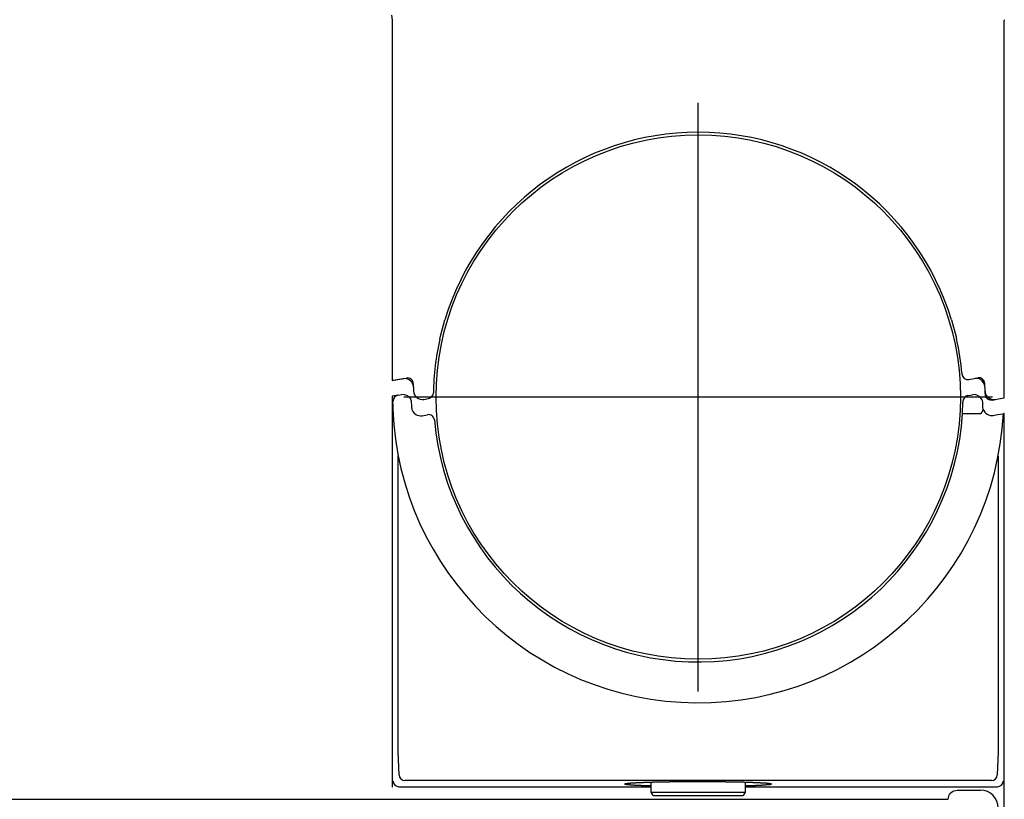
# Model space of a CAD drawing. Extents: x 170 to 7363, y -739 to 5302.
# Drawn here: x 2814 to 2981, y 5069 to 5202 of the extents above; entities that cross this region are included whole.
import ezdxf

# ---------------------------------------------------------------- set-up
doc = ezdxf.new("R2010")
doc.units = 0
doc.header["$LTSCALE"] = 120
doc.linetypes.add('CENTER', pattern=[2, 1.25, -0.25, 0.25, -0.25])
doc.layers.add('CENTER', color=3, linetype='CENTER')
doc.layers.add('SJC', color=1, linetype='CONTINUOUS')

msp = doc.modelspace()

# ---------------------------------------------------------------- linework, layer by layer
at = {"layer": 'CENTER'}
for p, q in [((2929.344, 5087.703), (2929.344, 5187.703)), ((2979.344, 5137.703), (2879.344, 5137.703))]:
    msp.add_line(p, q, dxfattribs=at)
at = {"layer": 'SJC'}
for p, q in [((2877.236, 5202.577), (2877.333, 5201.745)), ((2981.363, 5201.799), (2981.343, 5201.598)), ((2877.333, 5201.745), (2877.343, 5201.598)), ((2877.343, 5201.598), (2877.343, 5140.503)), ((2981.343, 5137.567), (2981.343, 5201.598)), ((2885.604, 5148.254), (2886.301, 5150.833)), ((2972.385, 5150.833), (2973.158, 5147.955)), ((2885.436, 5147.559), (2885.604, 5148.254)), ((2973.158, 5147.955), (2973.25, 5147.559)), ((2877.346, 5140.503), (2878.296, 5140.671)), ((2877.542, 5140.524), (2877.48, 5140.513)), ((2877.481, 5140.513), (2877.481, 5140.527)), ((2878.461, 5140.686), (2877.542, 5140.524)), ((2878.303, 5140.672), (2879.767, 5140.93)), ((2879.2, 5140.817), (2878.461, 5140.686)), ((2880.939, 5139.98), (2880.983, 5138.727)), ((2975.347, 5140.695), (2976.865, 5140.963)), ((2978.083, 5138.727), (2978.038, 5140.013)), ((2880.904, 5139.747), (2880.96, 5139.392)), ((2978.097, 5138.31), (2978.086, 5138.65)), ((2978.097, 5138.31), (2978.148, 5137.978)), ((2978.097, 5138.31), (2978.103, 5138.152)), ((2878.377, 5138.021), (2877.343, 5137.838)), ((2877.343, 5137.838), (2877.343, 5077.403)), ((2877.48, 5136.58), (2877.447, 5135.65)), ((2877.48, 5136.58), (2877.496, 5137.061)), ((2878.322, 5138.011), (2878.377, 5138.02)), ((2878.377, 5138.02), (2879.009, 5138.132)), ((2880.591, 5137.095), (2880.541, 5137.427)), ((2880.591, 5137.095), (2880.631, 5135.967)), ((2882.745, 5137.303), (2883.522, 5137.44)), ((2974.258, 5134.903), (2974.337, 5136.833)), ((2974.34, 5136.996), (2974.337, 5136.833)), ((2975.166, 5137.965), (2975.946, 5138.103)), ((2977.729, 5136.013), (2977.706, 5136.678)), ((2978.103, 5138.152), (2978.125, 5137.974)), ((2979.276, 5137.202), (2979.597, 5137.259)), ((2979.845, 5137.303), (2980.383, 5137.397)), ((2980.383, 5137.397), (2981.343, 5137.567)), ((2974.258, 5134.903), (2977.34, 5134.903)), ((2977.785, 5135.658), (2977.729, 5136.013)), ((2980.228, 5134.719), (2981.147, 5134.881)), ((2981.147, 5134.881), (2981.209, 5134.892)), ((2981.343, 5134.903), (2981.208, 5134.879)), ((2981.343, 5077.403), (2981.343, 5134.903)), ((2882.39, 5134.542), (2883.344, 5134.711)), ((2979.489, 5134.588), (2980.228, 5134.719)), ((2878.377, 5077.421), (2878.377, 5127.709)), ((2980.309, 5127.685), (2980.309, 5077.421)), ((2877.343, 5077.403), (2877.343, 5071.403)), ((2878.513, 5073.523), (2878.377, 5077.421)), ((2980.309, 5077.421), (2980.173, 5073.523)), ((2981.343, 5071.403), (2981.343, 5077.403)), ((2878.493, 5071.504), (2921.343, 5071.504)), ((2979.174, 5072.559), (2879.512, 5072.559)), ((2921.343, 5070.603), (2921.343, 5072.297)), ((2937.343, 5072.297), (2937.343, 5070.603)), ((2937.343, 5071.504), (2980.193, 5071.504)), ((2981.342, 4916.402), (2981.342, 5071.403)), ((2921.343, 5070.603), (2937.335, 5070.603)), ((2921.69, 5070.003), (2921.343, 5070.603)), ((2921.69, 5070.003), (2936.989, 5070.003)), ((2937.341, 5070.599), (2936.997, 5070.003)), ((2971.841, 5069.403), (2971.86, 5069.642)), ((2971.86, 5069.642), (2971.938, 5069.934)), ((2971.938, 5069.934), (2972.073, 5070.204)), ((2972.073, 5070.204), (2972.238, 5070.419)), ((2972.238, 5070.419), (2972.324, 5070.505)), ((2972.324, 5070.505), (2972.54, 5070.671)), ((2972.54, 5070.671), (2972.809, 5070.805)), ((2972.809, 5070.805), (2973.101, 5070.883)), ((2973.101, 5070.883), (2973.341, 5070.903)), ((2973.341, 5070.903), (2977.341, 5070.903)), ((1386.845, 5069.403), (2971.84, 5069.403))]:
    msp.add_line(p, q, dxfattribs=at)
for points in [[(2921.34, 5071.63, 0), (2921.31, 5071.63, 0), (2921.27, 5071.63, 0), (2921.23, 5071.63, 0), (2921.19, 5071.63, 0), (2921.15, 5071.63, 0), (2921.11, 5071.63, 0), (2921.08, 5071.63, 0), (2921.04, 5071.63, 0), (2921, 5071.64, 0), (2920.96, 5071.64, 0), (2920.92, 5071.64, 0), (2920.89, 5071.64, 0), (2920.85, 5071.64, 0), (2920.81, 5071.64, 0), (2920.77, 5071.64, 0), (2920.73, 5071.64, 0), (2920.69, 5071.65, 0), (2920.66, 5071.65, 0), (2920.62, 5071.65, 0), (2920.58, 5071.65, 0), (2920.54, 5071.65, 0), (2920.5, 5071.65, 0), (2920.47, 5071.65, 0), (2920.43, 5071.66, 0), (2920.39, 5071.66, 0), (2920.35, 5071.66, 0), (2920.31, 5071.66, 0), (2920.27, 5071.66, 0), (2920.24, 5071.66, 0), (2920.2, 5071.66, 0), (2920.16, 5071.67, 0), (2920.12, 5071.67, 0), (2920.08, 5071.67, 0), (2920.05, 5071.67, 0), (2920.01, 5071.67, 0), (2919.97, 5071.67, 0), (2919.93, 5071.68, 0), (2919.89, 5071.68, 0), (2919.85, 5071.68, 0), (2919.82, 5071.68, 0), (2919.78, 5071.68, 0), (2919.74, 5071.68, 0), (2919.7, 5071.68, 0), (2919.66, 5071.69, 0), (2919.63, 5071.69, 0), (2919.59, 5071.69, 0), (2919.55, 5071.69, 0), (2919.51, 5071.69, 0), (2919.47, 5071.69, 0), (2919.44, 5071.7, 0), (2919.4, 5071.7, 0), (2919.36, 5071.7, 0), (2919.32, 5071.7, 0), (2919.28, 5071.7, 0), (2919.25, 5071.7, 0), (2919.21, 5071.71, 0), (2919.17, 5071.71, 0), (2919.13, 5071.71, 0), (2919.09, 5071.71, 0), (2919.06, 5071.71, 0), (2919.02, 5071.71, 0), (2918.98, 5071.72, 0), (2918.94, 5071.72, 0), (2918.9, 5071.72, 0), (2918.86, 5071.72, 0), (2918.83, 5071.72, 0), (2918.79, 5071.73, 0), (2918.75, 5071.73, 0), (2918.71, 5071.73, 0), (2918.67, 5071.73, 0), (2918.64, 5071.73, 0), (2918.6, 5071.74, 0), (2918.56, 5071.74, 0), (2918.52, 5071.74, 0), (2918.48, 5071.74, 0), (2918.45, 5071.75, 0), (2918.41, 5071.75, 0), (2918.37, 5071.75, 0), (2918.33, 5071.75, 0), (2918.29, 5071.76, 0), (2918.25, 5071.76, 0), (2918.22, 5071.76, 0), (2918.18, 5071.76, 0), (2918.14, 5071.77, 0), (2918.1, 5071.77, 0), (2918.06, 5071.77, 0), (2918.03, 5071.78, 0), (2917.99, 5071.78, 0), (2917.95, 5071.78, 0), (2917.91, 5071.79, 0), (2917.87, 5071.79, 0), (2917.83, 5071.79, 0), (2917.79, 5071.8, 0), (2917.76, 5071.8, 0), (2917.72, 5071.81, 0), (2917.68, 5071.81, 0), (2917.64, 5071.81, 0), (2917.6, 5071.81, 0), (2917.57, 5071.82, 0), (2917.53, 5071.82, 0), (2917.49, 5071.82, 0), (2917.46, 5071.83, 0), (2917.42, 5071.83, 0), (2917.38, 5071.83, 0), (2917.35, 5071.83, 0), (2917.31, 5071.84, 0), (2917.27, 5071.84, 0), (2917.23, 5071.84, 0), (2917.2, 5071.85, 0), (2917.16, 5071.86, 0), (2917.12, 5071.86, 0), (2917.07, 5071.87, 0), (2917.03, 5071.88, 0), (2916.99, 5071.9, 0), (2916.95, 5071.91, 0), (2916.91, 5071.92, 0), (2916.89, 5071.94, 0), (2916.87, 5071.95, 0), (2916.87, 5071.97, 0), (2916.88, 5071.98, 0), (2916.9, 5071.99, 0), (2916.93, 5072.01, 0), (2916.96, 5072.02, 0), (2917, 5072.03, 0), (2917.05, 5072.04, 0), (2917.09, 5072.05, 0), (2917.13, 5072.05, 0), (2917.17, 5072.06, 0), (2917.22, 5072.07, 0), (2917.26, 5072.08, 0), (2917.3, 5072.08, 0), (2917.34, 5072.09, 0), (2917.37, 5072.09, 0), (2917.41, 5072.1, 0), (2917.45, 5072.1, 0), (2917.49, 5072.11, 0), (2917.53, 5072.11, 0), (2917.56, 5072.11, 0), (2917.6, 5072.12, 0), (2917.64, 5072.12, 0), (2917.67, 5072.12, 0), (2917.71, 5072.12, 0), (2917.75, 5072.13, 0), (2917.78, 5072.13, 0), (2917.82, 5072.13, 0), (2917.86, 5072.13, 0), (2917.9, 5072.14, 0), (2917.93, 5072.14, 0), (2917.97, 5072.14, 0), (2918.01, 5072.14, 0), (2918.05, 5072.15, 0), (2918.08, 5072.15, 0), (2918.12, 5072.15, 0), (2918.16, 5072.15, 0), (2918.2, 5072.16, 0), (2918.23, 5072.16, 0), (2918.27, 5072.16, 0), (2918.31, 5072.16, 0), (2918.35, 5072.17, 0), (2918.39, 5072.17, 0), (2918.43, 5072.17, 0), (2918.46, 5072.17, 0), (2918.5, 5072.18, 0), (2918.54, 5072.18, 0), (2918.58, 5072.18, 0), (2918.62, 5072.18, 0), (2918.66, 5072.19, 0), (2918.69, 5072.19, 0), (2918.73, 5072.19, 0), (2918.77, 5072.19, 0), (2918.81, 5072.2, 0), (2918.85, 5072.2, 0), (2918.89, 5072.2, 0), (2918.93, 5072.2, 0), (2918.96, 5072.2, 0), (2919, 5072.21, 0), (2919.04, 5072.21, 0), (2919.08, 5072.21, 0), (2919.12, 5072.21, 0), (2919.16, 5072.22, 0), (2919.19, 5072.22, 0), (2919.23, 5072.22, 0), (2919.27, 5072.22, 0), (2919.31, 5072.22, 0), (2919.35, 5072.22, 0), (2919.38, 5072.23, 0), (2919.42, 5072.23, 0), (2919.46, 5072.23, 0), (2919.5, 5072.23, 0), (2919.54, 5072.23, 0), (2919.58, 5072.24, 0), (2919.61, 5072.24, 0), (2919.65, 5072.24, 0), (2919.69, 5072.24, 0), (2919.73, 5072.24, 0), (2919.77, 5072.24, 0), (2919.8, 5072.24, 0), (2919.84, 5072.25, 0), (2919.88, 5072.25, 0), (2919.92, 5072.25, 0), (2919.96, 5072.25, 0), (2920, 5072.25, 0), (2920.03, 5072.25, 0), (2920.07, 5072.26, 0), (2920.11, 5072.26, 0), (2920.15, 5072.26, 0), (2920.19, 5072.26, 0), (2920.22, 5072.26, 0), (2920.26, 5072.26, 0), (2920.3, 5072.26, 0), (2920.34, 5072.26, 0), (2920.38, 5072.27, 0), (2920.41, 5072.27, 0), (2920.45, 5072.27, 0), (2920.49, 5072.27, 0), (2920.53, 5072.27, 0), (2920.57, 5072.27, 0), (2920.6, 5072.27, 0), (2920.64, 5072.27, 0), (2920.68, 5072.28, 0), (2920.72, 5072.28, 0), (2920.76, 5072.28, 0), (2920.79, 5072.28, 0), (2920.83, 5072.28, 0), (2920.87, 5072.28, 0), (2920.91, 5072.28, 0), (2920.95, 5072.28, 0), (2920.98, 5072.29, 0), (2921.02, 5072.29, 0), (2921.06, 5072.29, 0), (2921.1, 5072.29, 0), (2921.14, 5072.29, 0), (2921.18, 5072.29, 0), (2921.21, 5072.29, 0), (2921.25, 5072.29, 0), (2921.29, 5072.29, 0), (2921.33, 5072.3, 0), (2921.37, 5072.3, 0), (2921.4, 5072.3, 0), (2921.44, 5072.3, 0), (2921.48, 5072.3, 0), (2921.52, 5072.3, 0), (2921.56, 5072.3, 0), (2921.59, 5072.3, 0), (2921.63, 5072.3, 0), (2921.67, 5072.31, 0), (2921.71, 5072.31, 0), (2921.75, 5072.31, 0), (2921.79, 5072.31, 0), (2921.82, 5072.31, 0), (2921.86, 5072.31, 0), (2921.9, 5072.31, 0), (2921.94, 5072.31, 0), (2921.98, 5072.31, 0), (2922.01, 5072.31, 0), (2922.05, 5072.32, 0), (2922.09, 5072.32, 0), (2922.13, 5072.32, 0), (2922.17, 5072.32, 0), (2922.2, 5072.32, 0), (2922.24, 5072.32, 0), (2922.28, 5072.32, 0), (2922.32, 5072.32, 0), (2922.36, 5072.32, 0), (2922.4, 5072.32, 0), (2922.43, 5072.32, 0), (2922.47, 5072.33, 0), (2922.51, 5072.33, 0), (2922.55, 5072.33, 0), (2922.59, 5072.33, 0), (2922.62, 5072.33, 0), (2922.66, 5072.33, 0), (2922.7, 5072.33, 0), (2922.74, 5072.33, 0), (2922.78, 5072.33, 0), (2922.82, 5072.33, 0), (2922.85, 5072.33, 0), (2922.89, 5072.33, 0), (2922.93, 5072.34, 0), (2922.97, 5072.34, 0), (2923.01, 5072.34, 0), (2923.04, 5072.34, 0), (2923.08, 5072.34, 0), (2923.12, 5072.34, 0), (2923.16, 5072.34, 0), (2923.2, 5072.34, 0), (2923.24, 5072.34, 0), (2923.27, 5072.34, 0), (2923.31, 5072.34, 0), (2923.35, 5072.34, 0), (2923.39, 5072.35, 0), (2923.43, 5072.35, 0), (2923.46, 5072.35, 0), (2923.5, 5072.35, 0), (2923.54, 5072.35, 0), (2923.58, 5072.35, 0), (2923.62, 5072.35, 0), (2923.66, 5072.35, 0), (2923.69, 5072.35, 0), (2923.73, 5072.35, 0), (2923.77, 5072.35, 0), (2923.81, 5072.35, 0), (2923.85, 5072.35, 0), (2923.89, 5072.35, 0), (2923.92, 5072.35, 0), (2923.96, 5072.36, 0), (2924, 5072.36, 0), (2924.04, 5072.36, 0), (2924.08, 5072.36, 0), (2924.11, 5072.36, 0), (2924.15, 5072.36, 0), (2924.19, 5072.36, 0), (2924.23, 5072.36, 0), (2924.27, 5072.36, 0), (2924.31, 5072.36, 0), (2924.34, 5072.36, 0), (2924.38, 5072.36, 0), (2924.42, 5072.36, 0), (2924.46, 5072.36, 0), (2924.5, 5072.36, 0), (2924.53, 5072.36, 0), (2924.57, 5072.37, 0), (2924.61, 5072.37, 0), (2924.65, 5072.37, 0), (2924.69, 5072.37, 0), (2924.73, 5072.37, 0), (2924.76, 5072.37, 0), (2924.8, 5072.37, 0), (2924.84, 5072.37, 0), (2924.88, 5072.37, 0), (2924.92, 5072.37, 0), (2924.95, 5072.37, 0), (2924.99, 5072.37, 0), (2925.03, 5072.37, 0), (2925.07, 5072.37, 0), (2925.11, 5072.37, 0), (2925.15, 5072.37, 0), (2925.18, 5072.37, 0), (2925.22, 5072.37, 0), (2925.26, 5072.37, 0), (2925.3, 5072.37, 0), (2925.34, 5072.38, 0), (2925.37, 5072.38, 0), (2925.41, 5072.38, 0), (2925.45, 5072.38, 0), (2925.49, 5072.38, 0), (2925.53, 5072.38, 0), (2925.56, 5072.38, 0), (2925.6, 5072.38, 0), (2925.64, 5072.38, 0), (2925.68, 5072.38, 0), (2925.72, 5072.38, 0), (2925.76, 5072.38, 0), (2925.79, 5072.38, 0), (2925.83, 5072.38, 0), (2925.87, 5072.38, 0), (2925.91, 5072.38, 0), (2925.95, 5072.38, 0), (2925.98, 5072.38, 0), (2926.02, 5072.38, 0), (2926.06, 5072.38, 0), (2926.1, 5072.38, 0), (2926.14, 5072.38, 0), (2926.18, 5072.38, 0), (2926.21, 5072.38, 0), (2926.25, 5072.38, 0), (2926.29, 5072.38, 0), (2926.33, 5072.39, 0), (2926.37, 5072.39, 0), (2926.4, 5072.39, 0), (2926.44, 5072.39, 0), (2926.48, 5072.39, 0), (2926.52, 5072.39, 0), (2926.56, 5072.39, 0), (2926.59, 5072.39, 0), (2926.63, 5072.39, 0), (2926.67, 5072.39, 0), (2926.71, 5072.39, 0), (2926.75, 5072.39, 0), (2926.79, 5072.39, 0), (2926.82, 5072.39, 0), (2926.86, 5072.39, 0), (2926.9, 5072.39, 0), (2926.94, 5072.39, 0), (2926.98, 5072.39, 0), (2927.01, 5072.39, 0), (2927.05, 5072.39, 0), (2927.09, 5072.39, 0), (2927.13, 5072.39, 0), (2927.17, 5072.39, 0), (2927.21, 5072.39, 0), (2927.24, 5072.39, 0), (2927.28, 5072.39, 0), (2927.32, 5072.39, 0), (2927.36, 5072.39, 0), (2927.4, 5072.39, 0), (2927.43, 5072.39, 0), (2927.47, 5072.39, 0), (2927.51, 5072.39, 0), (2927.55, 5072.39, 0), (2927.59, 5072.39, 0), (2927.63, 5072.39, 0), (2927.66, 5072.39, 0), (2927.7, 5072.39, 0), (2927.74, 5072.39, 0), (2927.78, 5072.39, 0), (2927.82, 5072.39, 0), (2927.85, 5072.39, 0), (2927.89, 5072.39, 0), (2927.93, 5072.39, 0), (2927.97, 5072.39, 0), (2928.01, 5072.4, 0), (2928.04, 5072.4, 0), (2928.08, 5072.4, 0), (2928.12, 5072.4, 0), (2928.16, 5072.4, 0), (2928.2, 5072.4, 0), (2928.24, 5072.4, 0), (2928.27, 5072.4, 0), (2928.31, 5072.4, 0), (2928.35, 5072.4, 0), (2928.39, 5072.4, 0), (2928.43, 5072.4, 0), (2928.46, 5072.4, 0), (2928.5, 5072.4, 0), (2928.54, 5072.4, 0), (2928.58, 5072.4, 0), (2928.62, 5072.4, 0), (2928.66, 5072.4, 0), (2928.69, 5072.4, 0), (2928.73, 5072.4, 0), (2928.77, 5072.4, 0), (2928.81, 5072.4, 0), (2928.85, 5072.4, 0), (2928.88, 5072.4, 0), (2928.92, 5072.4, 0), (2928.96, 5072.4, 0), (2929, 5072.4, 0), (2929.04, 5072.4, 0), (2929.08, 5072.4, 0), (2929.11, 5072.4, 0), (2929.15, 5072.4, 0), (2929.19, 5072.4, 0), (2929.23, 5072.4, 0), (2929.27, 5072.4, 0), (2929.3, 5072.4, 0), (2929.34, 5072.4, 0)], [(2929.34, 5072.4, 0), (2929.39, 5072.4, 0), (2929.43, 5072.4, 0), (2929.48, 5072.4, 0), (2929.52, 5072.4, 0), (2929.57, 5072.4, 0), (2929.61, 5072.4, 0), (2929.65, 5072.4, 0), (2929.7, 5072.4, 0), (2929.74, 5072.4, 0), (2929.79, 5072.4, 0), (2929.83, 5072.4, 0), (2929.88, 5072.4, 0), (2929.92, 5072.4, 0), (2929.97, 5072.4, 0), (2930.01, 5072.4, 0), (2930.06, 5072.4, 0), (2930.1, 5072.4, 0), (2930.14, 5072.4, 0), (2930.19, 5072.4, 0), (2930.23, 5072.4, 0), (2930.28, 5072.4, 0), (2930.32, 5072.4, 0), (2930.37, 5072.4, 0), (2930.41, 5072.4, 0), (2930.46, 5072.4, 0), (2930.5, 5072.4, 0), (2930.55, 5072.4, 0), (2930.59, 5072.4, 0), (2930.63, 5072.4, 0), (2930.68, 5072.4, 0), (2930.72, 5072.4, 0), (2930.77, 5072.4, 0), (2930.81, 5072.4, 0), (2930.86, 5072.39, 0), (2930.9, 5072.39, 0), (2930.95, 5072.39, 0), (2930.99, 5072.39, 0), (2931.04, 5072.39, 0), (2931.08, 5072.39, 0), (2931.12, 5072.39, 0), (2931.17, 5072.39, 0), (2931.21, 5072.39, 0), (2931.26, 5072.39, 0), (2931.3, 5072.39, 0), (2931.35, 5072.39, 0), (2931.39, 5072.39, 0), (2931.44, 5072.39, 0), (2931.48, 5072.39, 0), (2931.53, 5072.39, 0), (2931.57, 5072.39, 0), (2931.61, 5072.39, 0), (2931.66, 5072.39, 0), (2931.7, 5072.39, 0), (2931.75, 5072.39, 0), (2931.79, 5072.39, 0), (2931.84, 5072.39, 0), (2931.88, 5072.39, 0), (2931.93, 5072.39, 0), (2931.97, 5072.39, 0), (2932.02, 5072.39, 0), (2932.06, 5072.39, 0), (2932.11, 5072.39, 0), (2932.15, 5072.39, 0), (2932.19, 5072.39, 0), (2932.24, 5072.39, 0), (2932.28, 5072.39, 0), (2932.33, 5072.39, 0), (2932.37, 5072.38, 0), (2932.42, 5072.38, 0), (2932.46, 5072.38, 0), (2932.51, 5072.38, 0), (2932.55, 5072.38, 0), (2932.6, 5072.38, 0), (2932.64, 5072.38, 0), (2932.68, 5072.38, 0), (2932.73, 5072.38, 0), (2932.77, 5072.38, 0), (2932.82, 5072.38, 0), (2932.86, 5072.38, 0), (2932.91, 5072.38, 0), (2932.95, 5072.38, 0), (2933, 5072.38, 0), (2933.04, 5072.38, 0), (2933.09, 5072.38, 0), (2933.13, 5072.38, 0), (2933.18, 5072.38, 0), (2933.22, 5072.38, 0), (2933.26, 5072.38, 0), (2933.31, 5072.37, 0), (2933.35, 5072.37, 0), (2933.4, 5072.37, 0), (2933.44, 5072.37, 0), (2933.49, 5072.37, 0), (2933.53, 5072.37, 0), (2933.58, 5072.37, 0), (2933.62, 5072.37, 0), (2933.67, 5072.37, 0), (2933.71, 5072.37, 0), (2933.75, 5072.37, 0), (2933.8, 5072.37, 0), (2933.84, 5072.37, 0), (2933.89, 5072.37, 0), (2933.93, 5072.37, 0), (2933.98, 5072.37, 0), (2934.02, 5072.37, 0), (2934.07, 5072.36, 0), (2934.11, 5072.36, 0), (2934.16, 5072.36, 0), (2934.2, 5072.36, 0), (2934.24, 5072.36, 0), (2934.29, 5072.36, 0), (2934.33, 5072.36, 0), (2934.38, 5072.36, 0), (2934.42, 5072.36, 0), (2934.47, 5072.36, 0), (2934.51, 5072.36, 0), (2934.56, 5072.36, 0), (2934.6, 5072.36, 0), (2934.64, 5072.36, 0), (2934.69, 5072.36, 0), (2934.73, 5072.35, 0), (2934.78, 5072.35, 0), (2934.82, 5072.35, 0), (2934.87, 5072.35, 0), (2934.91, 5072.35, 0), (2934.96, 5072.35, 0), (2935, 5072.35, 0), (2935.05, 5072.35, 0), (2935.09, 5072.35, 0), (2935.13, 5072.35, 0), (2935.18, 5072.35, 0), (2935.22, 5072.35, 0), (2935.27, 5072.35, 0), (2935.31, 5072.35, 0), (2935.36, 5072.34, 0), (2935.4, 5072.34, 0), (2935.45, 5072.34, 0), (2935.49, 5072.34, 0), (2935.53, 5072.34, 0), (2935.58, 5072.34, 0), (2935.62, 5072.34, 0), (2935.67, 5072.34, 0), (2935.71, 5072.34, 0), (2935.76, 5072.34, 0), (2935.8, 5072.34, 0), (2935.85, 5072.33, 0), (2935.89, 5072.33, 0), (2935.93, 5072.33, 0), (2935.98, 5072.33, 0), (2936.02, 5072.33, 0), (2936.07, 5072.33, 0), (2936.11, 5072.33, 0), (2936.16, 5072.33, 0), (2936.2, 5072.33, 0), (2936.25, 5072.33, 0), (2936.29, 5072.32, 0), (2936.34, 5072.32, 0), (2936.38, 5072.32, 0), (2936.42, 5072.32, 0), (2936.47, 5072.32, 0), (2936.51, 5072.32, 0), (2936.56, 5072.32, 0), (2936.6, 5072.32, 0), (2936.65, 5072.32, 0), (2936.69, 5072.32, 0), (2936.74, 5072.31, 0), (2936.78, 5072.31, 0), (2936.82, 5072.31, 0), (2936.87, 5072.31, 0), (2936.91, 5072.31, 0), (2936.96, 5072.31, 0), (2937, 5072.31, 0), (2937.05, 5072.31, 0), (2937.09, 5072.3, 0), (2937.14, 5072.3, 0), (2937.18, 5072.3, 0), (2937.23, 5072.3, 0), (2937.27, 5072.3, 0), (2937.31, 5072.3, 0), (2937.36, 5072.3, 0), (2937.4, 5072.3, 0), (2937.45, 5072.29, 0), (2937.49, 5072.29, 0), (2937.54, 5072.29, 0), (2937.58, 5072.29, 0), (2937.63, 5072.29, 0), (2937.67, 5072.29, 0), (2937.72, 5072.29, 0), (2937.76, 5072.28, 0), (2937.81, 5072.28, 0), (2937.85, 5072.28, 0), (2937.89, 5072.28, 0), (2937.94, 5072.28, 0), (2937.98, 5072.28, 0), (2938.03, 5072.28, 0), (2938.07, 5072.27, 0), (2938.12, 5072.27, 0), (2938.16, 5072.27, 0), (2938.21, 5072.27, 0), (2938.25, 5072.27, 0), (2938.3, 5072.27, 0), (2938.34, 5072.26, 0), (2938.39, 5072.26, 0), (2938.43, 5072.26, 0), (2938.47, 5072.26, 0), (2938.52, 5072.26, 0), (2938.56, 5072.26, 0), (2938.61, 5072.25, 0), (2938.65, 5072.25, 0), (2938.7, 5072.25, 0), (2938.74, 5072.25, 0), (2938.79, 5072.25, 0), (2938.83, 5072.24, 0), (2938.88, 5072.24, 0), (2938.92, 5072.24, 0), (2938.97, 5072.24, 0), (2939.01, 5072.24, 0), (2939.06, 5072.24, 0), (2939.1, 5072.23, 0), (2939.14, 5072.23, 0), (2939.19, 5072.23, 0), (2939.23, 5072.23, 0), (2939.28, 5072.23, 0), (2939.32, 5072.22, 0), (2939.37, 5072.22, 0), (2939.41, 5072.22, 0), (2939.46, 5072.22, 0), (2939.5, 5072.21, 0), (2939.55, 5072.21, 0), (2939.59, 5072.21, 0), (2939.63, 5072.21, 0), (2939.68, 5072.21, 0), (2939.72, 5072.2, 0), (2939.77, 5072.2, 0), (2939.81, 5072.2, 0), (2939.86, 5072.2, 0), (2939.9, 5072.19, 0), (2939.95, 5072.19, 0), (2939.99, 5072.19, 0), (2940.03, 5072.19, 0), (2940.08, 5072.18, 0), (2940.12, 5072.18, 0), (2940.17, 5072.18, 0), (2940.21, 5072.18, 0), (2940.26, 5072.17, 0), (2940.3, 5072.17, 0), (2940.34, 5072.17, 0), (2940.39, 5072.16, 0), (2940.43, 5072.16, 0), (2940.48, 5072.16, 0), (2940.52, 5072.16, 0), (2940.56, 5072.15, 0), (2940.61, 5072.15, 0), (2940.65, 5072.15, 0), (2940.69, 5072.14, 0), (2940.74, 5072.14, 0), (2940.78, 5072.14, 0), (2940.83, 5072.14, 0), (2940.87, 5072.13, 0), (2940.91, 5072.13, 0), (2940.96, 5072.13, 0), (2941, 5072.12, 0), (2941.04, 5072.12, 0), (2941.09, 5072.12, 0), (2941.13, 5072.11, 0), (2941.18, 5072.11, 0), (2941.22, 5072.1, 0), (2941.27, 5072.1, 0), (2941.31, 5072.09, 0), (2941.36, 5072.09, 0), (2941.41, 5072.08, 0), (2941.45, 5072.07, 0), (2941.5, 5072.06, 0), (2941.55, 5072.05, 0), (2941.6, 5072.04, 0), (2941.65, 5072.03, 0), (2941.7, 5072.02, 0), (2941.74, 5072.01, 0), (2941.78, 5072, 0), (2941.8, 5071.98, 0), (2941.82, 5071.97, 0), (2941.81, 5071.95, 0), (2941.79, 5071.94, 0), (2941.76, 5071.92, 0), (2941.71, 5071.9, 0), (2941.67, 5071.89, 0), (2941.62, 5071.87, 0), (2941.57, 5071.86, 0), (2941.52, 5071.85, 0), (2941.47, 5071.85, 0), (2941.43, 5071.84, 0), (2941.38, 5071.84, 0), (2941.34, 5071.83, 0), (2941.3, 5071.83, 0), (2941.25, 5071.83, 0), (2941.21, 5071.82, 0), (2941.17, 5071.82, 0), (2941.13, 5071.82, 0), (2941.08, 5071.81, 0), (2941.04, 5071.81, 0), (2940.99, 5071.81, 0), (2940.95, 5071.8, 0), (2940.9, 5071.8, 0), (2940.86, 5071.8, 0), (2940.82, 5071.79, 0), (2940.77, 5071.79, 0), (2940.73, 5071.78, 0), (2940.68, 5071.78, 0), (2940.64, 5071.78, 0), (2940.59, 5071.77, 0), (2940.55, 5071.77, 0), (2940.5, 5071.77, 0), (2940.46, 5071.76, 0), (2940.41, 5071.76, 0), (2940.37, 5071.76, 0), (2940.33, 5071.75, 0), (2940.28, 5071.75, 0), (2940.24, 5071.75, 0), (2940.19, 5071.74, 0), (2940.15, 5071.74, 0), (2940.1, 5071.74, 0), (2940.06, 5071.74, 0), (2940.01, 5071.73, 0), (2939.97, 5071.73, 0), (2939.92, 5071.73, 0), (2939.88, 5071.73, 0), (2939.84, 5071.72, 0), (2939.79, 5071.72, 0), (2939.75, 5071.72, 0), (2939.7, 5071.72, 0), (2939.66, 5071.71, 0), (2939.61, 5071.71, 0), (2939.57, 5071.71, 0), (2939.52, 5071.71, 0), (2939.48, 5071.7, 0), (2939.43, 5071.7, 0), (2939.39, 5071.7, 0), (2939.35, 5071.7, 0), (2939.3, 5071.7, 0), (2939.26, 5071.69, 0), (2939.21, 5071.69, 0), (2939.17, 5071.69, 0), (2939.12, 5071.69, 0), (2939.08, 5071.69, 0), (2939.03, 5071.68, 0), (2938.99, 5071.68, 0), (2938.95, 5071.68, 0), (2938.9, 5071.68, 0), (2938.86, 5071.68, 0), (2938.81, 5071.68, 0), (2938.77, 5071.67, 0), (2938.72, 5071.67, 0), (2938.68, 5071.67, 0), (2938.63, 5071.67, 0), (2938.59, 5071.67, 0), (2938.55, 5071.67, 0), (2938.5, 5071.66, 0), (2938.46, 5071.66, 0), (2938.41, 5071.66, 0), (2938.37, 5071.66, 0), (2938.32, 5071.66, 0), (2938.28, 5071.66, 0), (2938.23, 5071.65, 0), (2938.19, 5071.65, 0), (2938.14, 5071.65, 0), (2938.1, 5071.65, 0), (2938.06, 5071.65, 0), (2938.01, 5071.65, 0), (2937.97, 5071.65, 0), (2937.92, 5071.64, 0), (2937.88, 5071.64, 0), (2937.83, 5071.64, 0), (2937.79, 5071.64, 0), (2937.74, 5071.64, 0), (2937.7, 5071.64, 0), (2937.66, 5071.64, 0), (2937.61, 5071.63, 0), (2937.57, 5071.63, 0), (2937.52, 5071.63, 0), (2937.48, 5071.63, 0), (2937.43, 5071.63, 0), (2937.39, 5071.63, 0), (2937.34, 5071.63, 0)]]:
    msp.add_polyline3d(points, dxfattribs=at)
msp.add_circle((2929.344, 5137.703), 44.55, dxfattribs=at)
for centre, radius, start, end in [((2929.343, 5137.703), 45, 16.96513, 163.03488), ((2929.344, 5137.702), 45.001, 167.34847, 179.10051), ((2929.354, 5137.704), 44.989, 4.95825, 12.65262), ((2975.171, 5141.679), 1, 184.97097, 279.97063), ((2879.461, 5139.34), 1.5, 15.75474, 100), ((2879.94, 5139.945), 1, 51, 99.86329), ((2879.94, 5139.945), 1, 2.02007, 50.89114), ((2976.559, 5139.385), 1.5, 59.17631, 94.88516), ((2977.039, 5139.978), 1, 51, 99.85432), ((2976.559, 5139.386), 1.5, 2, 59.17473), ((2977.039, 5139.978), 1, 2.02007, 50.88431), ((2882.482, 5138.779), 1.5, 182.04012, 279.95985), ((2883.349, 5138.425), 1, 280.14589, 359.08845), ((2979.582, 5138.779), 1.5, 182.04015, 279.95985), ((2878.496, 5137.026), 1, 100, 178), ((2879.098, 5136.308), 1.826, 37.81386, 92.81053), ((2975.34, 5136.981), 1, 100.00002, 179.10067), ((2976.207, 5136.626), 1.5, 30.62286, 100.00001), ((2976.207, 5136.626), 1.5, 2.00008, 30.62278), ((2979.102, 5138.187), 1, 192.31628, 280.00001), ((2979.595, 5139.101), 1.831, 217.83344, 272.1985), ((2929.345, 5137.703), 51.939, 182.26498, 356.8978), ((2882.13, 5136.02), 1.5, 182, 239.17473), ((2929.346, 5137.703), 45, 184.95949, 356.43262), ((2976.71, 5135.781), 1.081, 305.65349, 353.47184), ((2979.228, 5136.066), 1.5, 195.75474, 280), ((2882.13, 5136.02), 1.5, 239.17473, 280), ((2883.518, 5133.726), 1, 4.95948, 100), ((2879.513, 5073.559), 1.001, 182.08171, 269.91951), ((2979.173, 5073.559), 1.001, 270.08049, 357.91829), ((2878.495, 5072.505), 1.001, 182.08171, 269.91951), ((2980.192, 5072.505), 1.001, 270.08049, 357.91829), ((2977.341, 5067.903), 3, 0, 90)]:
    msp.add_arc(centre, radius, start, end, dxfattribs=at)

doc.saveas('drawing.dxf')
